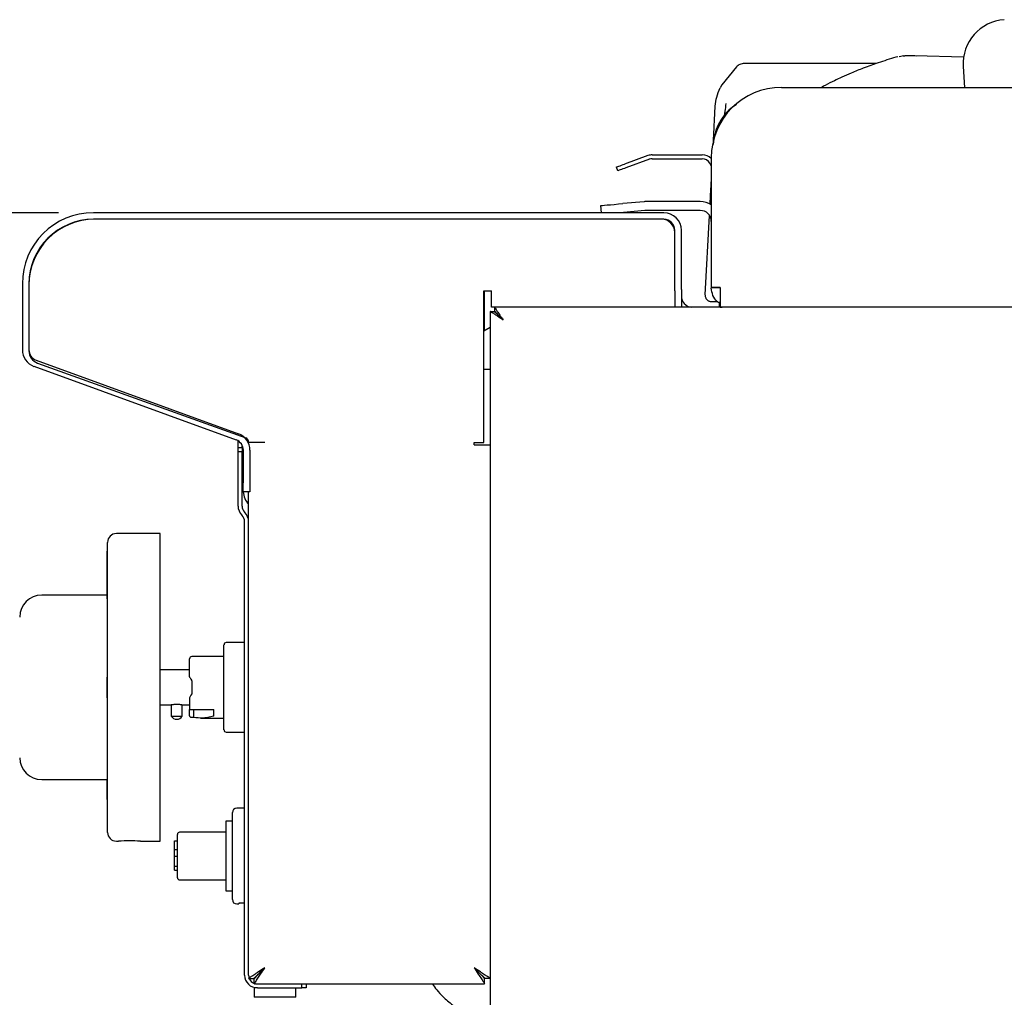
# Model space of a CAD drawing. Units: millimetres. Extents: x 5 to 415, y 5 to 292.
# Drawn here: x 209 to 237, y 85 to 113 of the extents above; entities that cross this region are included whole.
import ezdxf

# ---------------------------------------------------------------- set-up
doc = ezdxf.new("R2010")
doc.units = ezdxf.units.MM
doc.layers.add('FORMAT', color=7, linetype='Continuous')
doc.styles.add('SLDTEXTSTYLE0', font='TXT', dxfattribs={"width": 0.75})
doc.dimstyles.new('SLDDIMSTYLE1', dxfattribs={"dimtxt": 3.5, "dimasz": 3.302, "dimexe": 0, "dimexo": 0.0625, "dimgap": 0.875, "dimtad": 1, "dimdec": 1, "dimlfac": 8, "dimrnd": 1e-09, "dimzin": 12, "dimdsep": 46, "dimtxsty": 'SLDTEXTSTYLE0', "dimsah": 1, "dimcen": 0.09, "dimadec": 0, "dimazin": 3, "dimtfac": 1, "dimtdec": 1, "dimtofl": 0, "dimtmove": 0, "dimatfit": 3, "dimfxl": 0, "dimfrac": 2, "dimtolj": 1, "dimtzin": 12, "dimarcsym": 0})

# ---------------------------------------------------------------- blocks, each defined once
blk = doc.blocks.new('_D_5')
at = {"layer": 'FORMAT'}
for p, q in [((209.907, 107.138), (196.756, 107.138)), ((197.756, 107.138), (197.756, 70.088)), ((230.457, 70.088), (196.756, 70.088))]:
    blk.add_line(p, q, dxfattribs=at)
for points in [[(197.756, 107.138), (197.248, 103.836), (198.264, 103.836)], [(197.756, 70.088), (198.264, 73.39), (197.248, 73.39)]]:
    blk.add_solid(points, dxfattribs=at)
at = {"layer": 'FORMAT', "insert": (193.244, 85.637), "char_height": 3.5, "attachment_point": 1, "rotation": 90, "style": 'SLDTEXTSTYLE0'}
blk.add_mtext('300', dxfattribs=at)

msp = doc.modelspace()

# ---------------------------------------------------------------- linework, layer by layer
at = {"color": 7, "linetype": 'Continuous', "lineweight": 25}
for p, q in [((233.957, 111.598), (233.827, 111.576)), ((233.957, 111.598), (233.827, 111.576)), ((233.954, 111.594), (233.989, 111.598)), ((233.989, 111.598), (233.955, 111.594)), ((234.27, 111.598), (233.989, 111.598)), ((234.311, 111.593), (234.239, 111.598)), ((235.663, 111.564), (234.27, 111.598)), ((229.196, 111.288), (228.786, 110.771)), ((233.176, 111.381), (229.419, 111.381)), ((235.652, 111.3), (235.691, 110.702)), ((228.786, 110.771), (228.739, 110.688)), ((230.482, 110.702), (240.982, 110.702)), ((226.681, 108.763), (226.018, 108.521)), ((226.805, 108.785), (228.223, 108.785)), ((228.482, 108.702), (228.482, 105.015)), ((225.822, 108.33), (225.783, 108.436)), ((226.72, 108.657), (226.056, 108.416)), ((226.805, 108.672), (228.223, 108.672)), ((228.482, 108.475), (228.44, 108.547)), ((225.358, 107.138), (225.34, 107.342)), ((226.571, 107.45), (225.962, 107.397)), ((228.169, 107.452), (226.62, 107.452)), ((228.449, 107.378), (228.45, 107.407)), ((227.132, 107.138), (210.907, 107.138)), ((225.984, 107.148), (225.878, 107.138)), ((226.593, 107.201), (225.984, 107.148)), ((228.169, 107.202), (226.62, 107.202)), ((228.313, 104.798), (228.432, 107.059)), ((227.132, 106.951), (210.907, 106.951)), ((227.069, 106.951), (210.944, 106.951)), ((227.444, 104.951), (227.444, 106.638)), ((227.444, 104.913), (227.444, 106.576)), ((227.632, 104.951), (227.632, 106.638)), ((208.882, 105.113), (208.882, 103.238)), ((209.069, 105.113), (209.069, 103.238)), ((209.069, 105.076), (209.069, 103.214)), ((222.013, 104.913), (222.232, 104.913)), ((222.013, 100.601), (222.013, 104.913)), ((222.019, 104.913), (222.019, 103.771)), ((222.232, 104.451), (222.232, 104.913)), ((227.444, 104.913), (227.444, 104.452)), ((227.632, 104.951), (227.632, 104.452)), ((228.732, 105.015), (228.482, 105.015)), ((228.732, 105.003), (228.482, 104.993)), ((228.732, 105.015), (228.732, 104.456)), ((228.716, 104.452), (228.716, 104.601)), ((222.194, 104.331), (222.307, 104.331)), ((222.194, 104.331), (222.194, 81.326)), ((222.316, 104.451), (222.232, 104.451)), ((222.309, 104.324), (222.307, 104.33)), ((313.61, 104.452), (222.316, 104.452)), ((222.316, 104.452), (222.316, 104.34)), ((222.194, 103.872), (222.013, 103.767)), ((209.275, 102.945), (215.028, 100.851)), ((209.317, 102.862), (215.237, 100.731)), ((209.211, 102.769), (214.964, 100.675)), ((222.013, 102.687), (222.194, 102.687)), ((215.019, 100.463), (215.019, 100.648)), ((215.319, 100.613), (215.782, 100.613)), ((215.319, 100.571), (215.319, 100.613)), ((221.732, 100.601), (222.013, 100.601)), ((221.732, 100.538), (221.732, 100.601)), ((215.019, 100.463), (215.132, 100.463)), ((215.019, 100.338), (215.019, 100.463)), ((215.132, 100.338), (215.019, 100.338)), ((215.019, 98.793), (215.019, 100.338)), ((215.132, 100.463), (215.132, 100.53)), ((215.132, 100.463), (215.132, 100.338)), ((215.132, 98.793), (215.132, 100.338)), ((215.169, 100.381), (215.169, 99.451)), ((215.357, 100.381), (215.357, 99.451)), ((221.732, 100.538), (222.194, 100.538)), ((215.169, 99.201), (215.169, 99.451)), ((215.357, 99.451), (215.357, 99.201)), ((215.357, 99.201), (215.169, 99.201)), ((215.319, 98.352), (215.319, 99.201)), ((215.213, 98.608), (215.205, 98.616)), ((215.134, 98.529), (215.125, 98.537)), ((215.207, 85.451), (215.207, 98.352)), ((215.319, 85.451), (215.319, 98.352)), ((211.307, 93.637), (211.307, 97.762)), ((212.807, 98.012), (211.557, 98.012)), ((212.807, 93.637), (212.807, 98.012)), ((211.307, 97.512), (211.294, 97.512)), ((211.294, 97.173), (211.294, 97.512)), ((211.294, 97.047), (211.294, 97.173)), ((211.294, 97.047), (211.307, 97.047)), ((211.294, 96.654), (211.294, 97.047)), ((211.294, 96.654), (211.307, 96.654)), ((211.294, 96.578), (211.294, 96.654)), ((211.294, 96.578), (211.307, 96.578)), ((211.294, 96.486), (211.294, 96.578)), ((211.294, 96.486), (211.307, 96.486)), ((211.294, 96.153), (211.294, 96.486)), ((211.294, 96.262), (209.432, 96.262)), ((211.294, 96.153), (211.307, 96.153)), ((215.207, 94.909), (214.682, 94.909)), ((214.619, 94.512), (213.701, 94.512)), ((213.638, 94.137), (212.807, 94.137)), ((211.307, 93.931), (211.294, 93.931)), ((211.294, 93.9), (211.294, 93.931)), ((211.294, 93.637), (211.294, 93.9)), ((211.294, 93.637), (211.307, 93.637)), ((211.294, 93.375), (211.294, 93.637)), ((211.307, 89.512), (211.307, 93.637)), ((212.807, 89.262), (212.807, 93.637)), ((213.701, 93.825), (213.701, 93.45)), ((211.294, 93.343), (211.294, 93.375)), ((211.294, 93.343), (211.307, 93.343)), ((213.638, 93.342), (213.638, 93.003)), ((212.807, 93.137), (213.119, 93.137)), ((213.119, 93.137), (213.119, 92.815)), ((213.432, 92.815), (213.432, 93.137)), ((213.432, 93.137), (213.638, 93.137)), ((213.638, 93.003), (214.326, 93.003)), ((213.638, 92.844), (213.638, 93.003)), ((213.763, 92.78), (213.763, 93.003)), ((214.326, 92.818), (214.326, 93.003)), ((213.119, 92.815), (213.432, 92.815)), ((213.763, 92.78), (213.701, 92.78)), ((213.96, 92.762), (214.619, 92.762)), ((214.682, 92.365), (215.207, 92.365)), ((209.432, 91.012), (211.307, 91.012)), ((211.307, 91.01), (211.294, 91.01)), ((211.294, 90.836), (211.294, 91.01)), ((211.294, 90.45), (211.294, 90.836)), ((211.294, 90.45), (211.307, 90.45)), ((215.207, 90.201), (214.982, 90.201)), ((214.857, 87.601), (214.857, 90.076)), ((214.857, 89.829), (214.669, 89.829)), ((214.669, 89.829), (214.669, 87.848)), ((213.294, 88.838), (213.294, 89.454)), ((214.669, 89.516), (213.357, 89.516)), ((211.557, 89.262), (211.619, 89.262)), ((212.24, 89.262), (212.807, 89.262)), ((213.207, 89.276), (213.294, 89.276)), ((213.207, 89.026), (213.207, 89.276)), ((213.207, 89.026), (213.294, 89.026)), ((213.207, 88.838), (213.207, 89.026)), ((213.207, 88.838), (213.294, 88.838)), ((213.207, 88.551), (213.207, 88.838)), ((213.294, 88.223), (213.294, 88.838)), ((213.207, 88.551), (213.294, 88.551)), ((213.207, 88.438), (213.207, 88.551)), ((213.207, 88.438), (213.294, 88.438)), ((213.357, 88.16), (214.669, 88.16)), ((214.669, 87.848), (214.857, 87.848)), ((214.982, 87.476), (215.044, 87.476)), ((215.207, 87.499), (215.044, 87.499)), ((215.044, 87.499), (215.044, 87.476)), ((215.319, 85.36), (215.469, 85.36)), ((215.478, 85.201), (215.478, 85.351)), ((215.569, 85.201), (216.832, 85.201)), ((216.832, 85.088), (216.832, 85.201)), ((216.832, 85.201), (216.957, 85.201)), ((216.957, 85.201), (216.957, 85.088)), ((216.957, 85.201), (222.035, 85.201)), ((222.035, 85.201), (222.035, 85.351)), ((222.194, 85.36), (222.044, 85.36)), ((215.476, 85.088), (215.476, 84.821)), ((215.569, 85.088), (215.476, 85.088)), ((215.569, 85.088), (216.832, 85.088)), ((216.663, 84.821), (216.663, 85.088)), ((216.957, 85.088), (216.832, 85.088)), ((216.069, 84.821), (215.476, 84.821)), ((216.663, 84.821), (216.069, 84.821))]:
    msp.add_line(p, q, dxfattribs=at)
at = {"color": 7, "linetype": 'Continuous', "lineweight": 25, "flags": 128}
for points in [[(233.786, 111.571), (233.746, 111.565), (233.73, 111.56)], [(225.783, 108.436), (225.788, 108.438), (225.801, 108.442), (225.823, 108.45), (225.852, 108.461), (225.887, 108.474), (225.928, 108.489), (225.972, 108.505), (226.018, 108.521)], [(226.056, 108.416), (226.011, 108.399), (225.967, 108.383), (225.926, 108.368), (225.89, 108.355), (225.861, 108.345), (225.839, 108.337), (225.826, 108.332), (225.822, 108.33)], [(225.34, 107.342), (225.352, 107.343), (225.387, 107.346), (225.445, 107.351), (225.522, 107.358), (225.616, 107.366), (225.724, 107.376), (225.841, 107.386), (225.962, 107.397)], [(222.557, 104.09), (222.557, 104.09)], [(213.701, 93.45), (213.679, 93.413), (213.659, 93.377), (213.638, 93.342)], [(215.782, 85.663), (215.782, 85.663)], [(221.732, 85.663), (221.732, 85.663)]]:
    msp.add_lwpolyline(points, dxfattribs=at)
at = {"color": 7, "linetype": 'Continuous', "lineweight": 25}
for centre, radius, start, end in [((236.899, 111.38), 1.25, 93.6957, 183.6957), ((230.482, 108.702), 2, 90, 180), ((226.805, 108.422), 0.362, 90, 110), ((228.223, 108.422), 0.363, 44.5634, 90), ((226.805, 108.422), 0.25, 90, 110), ((228.223, 108.422), 0.25, 30, 90), ((226.62, 106.89), 0.563, 90, 95), ((228.169, 106.89), 0.562, 56.251, 90), ((210.907, 105.113), 2.025, 90, 180), ((226.62, 106.89), 0.313, 90, 95), ((227.132, 106.638), 0.5, 0, 90), ((228.169, 106.89), 0.312, 0, 90), ((210.944, 105.076), 1.875, 90, 180), ((210.907, 105.113), 1.838, 90, 180), ((227.069, 106.576), 0.375, 0, 90), ((227.132, 106.638), 0.313, 0, 90), ((229.044, 105.015), 0.563, 180, 182.2081), ((227.944, 104.763), 0.312, 180, 264.8736), ((228.794, 105.015), 0.563, 263.6206, 270), ((209.382, 103.238), 0.5, 180, 250), ((209.382, 103.238), 0.313, 180, 250), ((209.444, 103.214), 0.375, 180, 250.2011), ((214.857, 100.381), 0.5, 0, 70), ((214.857, 100.381), 0.313, 0, 70), ((215.194, 100.613), 0.125, 0, 70.2011), ((215.669, 99.201), 0.5, 180, 225.573), ((215.382, 98.793), 0.363, 180, 225), ((215.382, 98.793), 0.25, 180, 225), ((214.957, 98.352), 0.363, 0, 45), ((214.957, 98.352), 0.25, 0, 45), ((211.557, 97.762), 0.25, 90, 180), ((209.432, 95.637), 0.625, 90, 180), ((214.682, 94.847), 0.0625, 90, 180), ((213.701, 94.45), 0.0625, 90, 180), ((213.276, 92.919), 0.188, 213.5573, 326.4427), ((214.682, 92.428), 0.0625, 180, 270), ((209.432, 91.637), 0.625, 180, 270), ((214.982, 90.076), 0.125, 90, 180), ((211.557, 89.512), 0.25, 180, 270), ((213.357, 89.454), 0.0625, 90, 180), ((211.932, 84.895), 4.378, 85.9575, 94.0928), ((213.357, 88.223), 0.0625, 180, 270), ((214.982, 87.601), 0.125, 180, 270), ((215.569, 85.451), 0.363, 180, 270), ((215.569, 85.451), 0.25, 180, 270)]:
    msp.add_arc(centre, radius, start, end, dxfattribs=at)
for points, knots in [([(233.73, 111.56), (233.563, 111.508), (233.254, 111.413), (232.832, 111.26), (232.487, 111.122), (232.213, 111.001), (231.965, 110.884), (231.772, 110.789), (231.65, 110.721), (231.615, 110.702)], [0, 0, 0, 0, 0.2337817, 0.4323604, 0.5953043, 0.7225387, 0.8226758, 0.9496594, 1, 1, 1, 1]), ([(229.419, 111.381), (229.377, 111.377), (229.293, 111.368), (229.228, 111.315), (229.196, 111.288)], [0, 0, 0, 0, 0.497586, 1, 1, 1, 1]), ([(228.595, 110.168), (228.604, 110.256), (228.623, 110.435), (228.699, 110.602), (228.739, 110.688)], [0, 0, 0, 0, 0.486675, 1, 1, 1, 1]), ([(229.204, 110.214), (229.146, 110.177), (229.007, 110.088), (228.827, 109.892), (228.672, 109.645), (228.569, 109.371), (228.548, 109.182), (228.538, 109.088)], [0, 0, 0, 0, 0.1499457, 0.3609242, 0.5759497, 0.7903909, 1, 1, 1, 1]), ([(228.54, 109.131), (228.541, 109.143), (228.543, 109.185), (228.549, 109.286), (228.557, 109.445), (228.568, 109.655), (228.581, 109.897), (228.59, 110.078), (228.595, 110.168)], [0, 0, 0, 0, 0.05542, 0.196047, 0.389789, 0.588411, 0.795127, 1, 1, 1, 1]), ([(228.897, 110.244), (228.889, 110.169), (228.876, 110.049), (228.859, 109.945), (228.853, 109.907)], [0, 0, 0, 0, 0.630966, 1, 1, 1, 1]), ([(228.538, 109.087), (228.538, 109.087), (228.538, 109.086), (228.538, 109.082), (228.538, 109.079)], [0, 0, 0, 0, 0.374302, 1, 1, 1, 1]), ([(228.45, 107.407), (228.453, 107.459), (228.459, 107.585), (228.469, 107.769), (228.477, 107.921), (228.481, 107.993), (228.482, 108.012)], [0, 0, 0, 0, 0.255393, 0.624693, 0.899953, 1, 1, 1, 1]), ([(228.501, 104.601), (228.488, 104.602), (228.463, 104.603), (228.426, 104.615), (228.393, 104.633), (228.364, 104.658), (228.34, 104.689), (228.324, 104.723), (228.314, 104.76), (228.313, 104.786), (228.313, 104.798)], [0, 0, 0, 0, 0.125, 0.25, 0.375001, 0.500002, 0.624999, 0.749996, 0.874996, 1, 1, 1, 1]), ([(228.732, 104.559), (228.705, 104.575), (228.616, 104.626), (228.516, 104.781), (228.493, 104.922), (228.482, 104.993)], [0, 0, 0, 0, 0.177354, 0.588676, 1, 1, 1, 1]), ([(228.667, 104.601), (228.654, 104.601), (228.587, 104.601), (228.522, 104.601), (228.508, 104.601), (228.501, 104.601)], [0, 0, 0, 0, 0.109221, 0.554228, 1, 1, 1, 1]), ([(222.557, 104.09), (222.504, 104.125), (222.417, 104.183), (222.325, 104.249), (222.269, 104.282), (222.231, 104.303), (222.201, 104.32), (222.196, 104.327), (222.194, 104.331)], [0, 0, 0, 0, 0.303326, 0.497876, 0.604376, 0.722926, 0.854554, 1, 1, 1, 1]), ([(222.557, 104.09), (222.52, 104.125), (222.461, 104.182), (222.398, 104.248), (222.359, 104.282), (222.332, 104.303), (222.311, 104.32), (222.308, 104.327), (222.307, 104.331)], [0, 0, 0, 0, 0.321348, 0.522741, 0.628108, 0.741684, 0.865198, 1, 1, 1, 1]), ([(222.316, 104.452), (222.319, 104.449), (222.326, 104.442), (222.356, 104.387), (222.41, 104.304), (222.482, 104.201), (222.534, 104.123), (222.557, 104.09)], [0, 0, 0, 0, 0.183014, 0.366073, 0.551856, 0.805624, 1, 1, 1, 1]), ([(222.316, 104.34), (222.319, 104.337), (222.325, 104.333), (222.352, 104.3), (222.4, 104.247), (222.473, 104.176), (222.529, 104.118), (222.557, 104.09)], [0, 0, 0, 0, 0.158723, 0.317645, 0.483077, 0.751474, 1, 1, 1, 1]), ([(214.619, 93.637), (214.619, 93.711), (214.619, 93.863), (214.619, 94.088), (214.619, 94.305), (214.619, 94.499), (214.619, 94.656), (214.619, 94.767), (214.619, 94.835), (214.619, 94.843), (214.619, 94.847)], [0, 0, 0, 0, 0.116516, 0.240012, 0.36864, 0.5, 0.63136, 0.759988, 0.883484, 1, 1, 1, 1]), ([(213.638, 93.933), (213.638, 93.994), (213.638, 94.118), (213.638, 94.273), (213.638, 94.386), (213.638, 94.445), (213.638, 94.444), (213.638, 94.444)], [0, 0, 0, 0, 0.2063219, 0.4245786, 0.6480012, 0.8688101, 1, 1, 1, 1]), ([(213.638, 93.933), (213.638, 93.933), (213.639, 93.931), (213.647, 93.918), (213.664, 93.888), (213.684, 93.854), (213.698, 93.83), (213.701, 93.825)], [0, 0, 0, 0, 0.094715, 0.238625, 0.494396, 0.89009, 1, 1, 1, 1]), ([(214.619, 92.428), (214.619, 92.432), (214.619, 92.44), (214.619, 92.507), (214.619, 92.619), (214.619, 92.776), (214.619, 92.97), (214.619, 93.186), (214.619, 93.412), (214.619, 93.564), (214.619, 93.637)], [0, 0, 0, 0, 0.116516, 0.240012, 0.36864, 0.5, 0.63136, 0.759988, 0.883484, 1, 1, 1, 1]), ([(213.121, 93.138), (213.121, 93.138), (213.118, 93.137), (213.131, 93.141), (213.158, 93.149), (213.2, 93.157), (213.242, 93.162), (213.285, 93.163), (213.327, 93.16), (213.373, 93.153), (213.408, 93.145), (213.429, 93.138), (213.43, 93.138), (213.43, 93.138)], [0, 0, 0, 0, 0.029566, 0.131774, 0.235263, 0.343069, 0.452019, 0.50027, 0.604022, 0.707644, 0.814507, 0.923737, 1, 1, 1, 1]), ([(213.701, 92.78), (213.694, 92.781), (213.68, 92.782), (213.661, 92.793), (213.647, 92.808), (213.639, 92.827), (213.638, 92.839), (213.638, 92.844)], [0, 0, 0, 0, 0.20904, 0.417984, 0.628743, 0.843597, 1, 1, 1, 1]), ([(214.326, 92.818), (214.27, 92.804), (214.158, 92.776), (213.973, 92.755), (213.841, 92.771), (213.763, 92.78)], [0, 0, 0, 0, 0.288739, 0.57747, 1, 1, 1, 1]), ([(215.782, 85.663), (215.72, 85.622), (215.606, 85.547), (215.467, 85.452), (215.37, 85.393), (215.325, 85.366), (215.321, 85.361), (215.319, 85.36)], [0, 0, 0, 0, 0.278285, 0.511005, 0.706339, 0.902255, 1, 1, 1, 1]), ([(215.782, 85.663), (215.734, 85.616), (215.654, 85.538), (215.56, 85.443), (215.499, 85.389), (215.472, 85.365), (215.47, 85.361), (215.469, 85.36)], [0, 0, 0, 0, 0.340924, 0.567314, 0.745773, 0.925301, 1, 1, 1, 1]), ([(215.478, 85.201), (215.483, 85.204), (215.492, 85.209), (215.515, 85.25), (215.544, 85.304), (215.589, 85.378), (215.671, 85.494), (215.74, 85.599), (215.782, 85.663)], [0, 0, 0, 0, 0.1498306, 0.2867775, 0.4117196, 0.5258316, 0.7132977, 1, 1, 1, 1]), ([(215.478, 85.351), (215.483, 85.353), (215.492, 85.357), (215.516, 85.385), (215.545, 85.421), (215.591, 85.472), (215.672, 85.55), (215.74, 85.62), (215.782, 85.663)], [0, 0, 0, 0, 0.138423, 0.266795, 0.386766, 0.50035, 0.695371, 1, 1, 1, 1]), ([(221.732, 85.663), (221.779, 85.615), (221.858, 85.536), (221.952, 85.442), (222.006, 85.381), (222.03, 85.354), (222.034, 85.352), (222.035, 85.351)], [0, 0, 0, 0, 0.340924, 0.567317, 0.745775, 0.925301, 1, 1, 1, 1]), ([(221.732, 85.663), (221.773, 85.602), (221.848, 85.488), (221.944, 85.349), (222.003, 85.251), (222.029, 85.206), (222.034, 85.202), (222.035, 85.201)], [0, 0, 0, 0, 0.278287, 0.511006, 0.70634, 0.902256, 1, 1, 1, 1]), ([(222.044, 85.36), (222.043, 85.362), (222.04, 85.367), (222.015, 85.388), (221.98, 85.42), (221.926, 85.47), (221.845, 85.553), (221.774, 85.622), (221.732, 85.663)], [0, 0, 0, 0, 0.119191, 0.240202, 0.365953, 0.499039, 0.701284, 1, 1, 1, 1]), ([(222.194, 85.36), (222.192, 85.362), (222.187, 85.367), (222.152, 85.388), (222.1, 85.419), (222.021, 85.469), (221.9, 85.552), (221.794, 85.622), (221.732, 85.663)], [0, 0, 0, 0, 0.130003, 0.2596401, 0.3904712, 0.5240218, 0.7189038, 1, 1, 1, 1]), ([(220.549, 85.201), (220.589, 85.145), (220.683, 85.015), (220.829, 84.859), (220.982, 84.715), (221.14, 84.584), (221.326, 84.453), (221.544, 84.325), (221.788, 84.212), (222.009, 84.128), (222.151, 84.097), (222.194, 84.088)], [0, 0, 0, 0, 0.101731, 0.236035, 0.315808, 0.411923, 0.538053, 0.65264, 0.784767, 0.935102, 1, 1, 1, 1])]:
    msp.add_open_spline(points, degree=3, knots=knots, dxfattribs=at)

# ---------------------------------------------------------------- dimensions: what is measured, and where the dimension line sits
at = {"layer": 'FORMAT'}
dim = msp.add_linear_dim(base=(197.756, 70.088), p1=(210.907, 107.138), p2=(231.457, 70.088), angle=90, dimstyle='SLDDIMSTYLE1', dxfattribs=at)
dim.commit()
dim.dimension.update_dxf_attribs({"geometry": '_D_5', "text_midpoint": (197.756, 89.516), "dimtype": 160})

doc.saveas('drawing.dxf')
